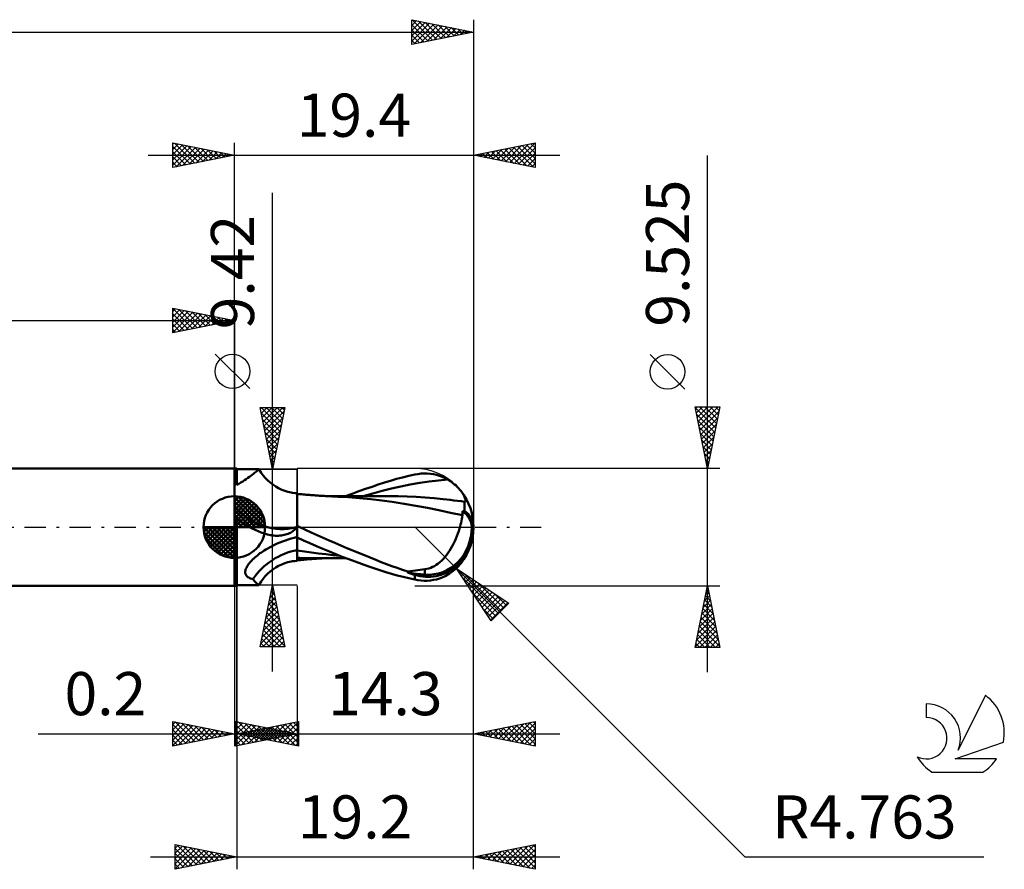
# Model space of a CAD drawing. Units: millimetres. Extents: x -87 to 62, y -28 to 45.
# Drawn here: x -17 to 62, y -28 to 41 of the extents above; entities that cross this region are included whole.
import ezdxf
from ezdxf.enums import TextEntityAlignment as Align

# ---------------------------------------------------------------- set-up
doc = ezdxf.new("R2010")
doc.units = ezdxf.units.MM
doc.header["$LTSCALE"] = 4.3
doc.linetypes.add('LONGDASH_DASH', pattern=[0.85, 0.4, -0.2, 0.05, -0.2])
for name, color, linetype in [('1', 4, 'CONTINUOUS'), ('2', 7, 'CONTINUOUS'), ('4', 2, 'LONGDASH_DASH'), ('CUT', 1, 'CONTINUOUS'), ('NOCUT', 7, 'CONTINUOUS'), ('SK1', 4, 'CONTINUOUS'), ('SK2', 7, 'CONTINUOUS'), ('SK4', 2, 'LONGDASH_DASH'), ('SK6', 5, 'CONTINUOUS')]:
    doc.layers.add(name, color=color, linetype=linetype)
doc.styles.get("Standard").update_dxf_attribs({"font": 'Monospac821 BT'})

msp = doc.modelspace()

# ---------------------------------------------------------------- linework, layer by layer
at = {"layer": '1', "color": 4, "linetype": 'CONTINUOUS', "lineweight": 50}
for p, q in [((0, 4.762), (0.2, 4.762)), ((0, 3.403), (0, 4.762)), ((0.2, 3.505), (0.2, 4.762)), ((0.2, 4.71), (1.975, 4.71)), ((1.107, 3.986), (1.233, 4.076)), ((1.233, 4.076), (1.351, 4.163)), ((1.351, 4.163), (1.46, 4.245)), ((1.46, 4.245), (1.559, 4.323)), ((1.559, 4.323), (1.648, 4.396)), ((1.648, 4.396), (1.728, 4.462)), ((1.728, 4.462), (1.797, 4.523)), ((1.797, 4.523), (1.855, 4.576)), ((1.855, 4.576), (1.901, 4.62)), ((1.901, 4.62), (1.936, 4.656)), ((1.936, 4.656), (1.96, 4.683)), ((1.96, 4.683), (1.973, 4.701)), ((1.973, 4.701), (1.976, 4.709)), ((1.976, 4.71), (1.975, 4.71)), ((1.975, 4.71), (1.975, 4.71)), ((1.976, 4.709), (1.976, 4.71)), ((1.976, 4.71), (1.976, 4.71)), ((1.976, 4.71), (1.976, 4.71)), ((1.976, 4.71), (1.976, 4.71)), ((2.029, 4.621), (1.976, 4.709)), ((2.171, 4.405), (2.029, 4.621)), ((2.331, 4.194), (2.171, 4.405)), ((2.507, 3.991), (2.331, 4.194)), ((13.159, 3.903), (13.652, 4.032)), ((13.652, 4.032), (14.145, 4.151)), ((14.145, 4.151), (14.637, 4.259)), ((14.637, 4.259), (14.893, 4.304)), ((14.893, 4.304), (15.148, 4.335)), ((15.148, 4.335), (15.402, 4.349)), ((15.654, 4.347), (15.402, 4.349)), ((15.905, 4.328), (15.654, 4.347)), ((16.152, 4.292), (15.905, 4.328)), ((16.396, 4.239), (16.152, 4.292)), ((16.636, 4.169), (16.396, 4.239)), ((16.872, 4.081), (16.636, 4.169)), ((17.102, 3.975), (16.872, 4.081)), ((0, 3.403), (0.034, 3.42)), ((0, -4.763), (0, 3.403)), ((0.034, 3.42), (0.068, 3.437)), ((0.068, 3.437), (0.101, 3.454)), ((0.101, 3.454), (0.134, 3.471)), ((0.134, 3.471), (0.167, 3.488)), ((0.167, 3.488), (0.2, 3.505)), ((0.2, 3.429), (0.367, 3.52)), ((0.2, 3.494), (0.2, 3.505)), ((0.2, 3.483), (0.2, 3.494)), ((0.2, 3.473), (0.2, 3.483)), ((0.2, 3.462), (0.2, 3.473)), ((0.2, 3.451), (0.2, 3.462)), ((0.2, 3.44), (0.2, 3.451)), ((0.2, 3.429), (0.2, 3.44)), ((0.367, 3.52), (0.527, 3.613)), ((0.527, 3.613), (0.682, 3.707)), ((0.682, 3.707), (0.831, 3.801)), ((0.831, 3.801), (0.972, 3.894)), ((0.972, 3.894), (1.107, 3.986)), ((2.699, 3.797), (2.507, 3.991)), ((2.906, 3.614), (2.699, 3.797)), ((3.125, 3.444), (2.906, 3.614)), ((3.356, 3.29), (3.125, 3.444)), ((3.595, 3.152), (3.356, 3.29)), ((10.637, 3.095), (11.17, 3.279)), ((11.17, 3.279), (11.683, 3.452)), ((11.683, 3.452), (12.178, 3.613)), ((12.178, 3.613), (12.668, 3.763)), ((12.668, 3.763), (13.159, 3.903)), ((12.75, 3.128), (13.513, 3.3)), ((13.513, 3.3), (14.276, 3.452)), ((14.276, 3.452), (15.039, 3.582)), ((15.039, 3.582), (15.802, 3.693)), ((15.802, 3.693), (16.565, 3.783)), ((16.565, 3.783), (17.328, 3.852)), ((17.328, 3.852), (17.102, 3.975)), ((17.47, 3.763), (17.328, 3.852)), ((17.608, 3.669), (17.47, 3.763)), ((17.741, 3.571), (17.608, 3.669)), ((17.868, 3.468), (17.741, 3.571)), ((17.99, 3.362), (17.868, 3.468)), ((18.105, 3.252), (17.99, 3.362)), ((18.211, 3.142), (18.105, 3.252)), ((3.843, 3.033), (3.595, 3.152)), ((4.094, 2.933), (3.843, 3.033)), ((4.349, 2.854), (4.094, 2.933)), ((4.602, 2.795), (4.349, 2.854)), ((4.72, 2.775), (4.602, 2.795)), ((4.912, 2.753), (4.72, 2.775)), ((5.1, 2.742), (4.912, 2.753)), ((5.1, -2.742), (5.1, 2.742)), ((5.102, 2.693), (5.1, 2.693)), ((5.103, 2.693), (5.102, 2.693)), ((5.102, 2.693), (5.102, 2.693)), ((5.104, 2.693), (5.103, 2.693)), ((5.103, 2.634), (5.104, 2.678)), ((5.103, 2.634), (5.104, 2.678)), ((5.103, 2.56), (5.103, 2.634)), ((5.103, 2.56), (5.103, 2.634)), ((5.103, 2.458), (5.103, 2.56)), ((5.103, 2.457), (5.103, 2.56)), ((5.103, 2.328), (5.103, 2.458)), ((5.103, 2.327), (5.103, 2.457)), ((5.104, 2.693), (5.104, 2.693)), ((5.224, 2.682), (5.104, 2.693)), ((5.104, 2.678), (5.104, 2.693)), ((5.104, 2.678), (5.104, 2.693)), ((5.343, 2.671), (5.224, 2.682)), ((5.463, 2.66), (5.343, 2.671)), ((5.583, 2.649), (5.463, 2.66)), ((5.709, 2.638), (5.583, 2.649)), ((5.835, 2.627), (5.709, 2.638)), ((5.961, 2.617), (5.835, 2.627)), ((6.087, 2.607), (5.961, 2.617)), ((6.212, 2.597), (6.087, 2.607)), ((6.338, 2.588), (6.212, 2.597)), ((6.464, 2.578), (6.338, 2.588)), ((6.59, 2.569), (6.464, 2.578)), ((6.696, 2.562), (6.59, 2.569)), ((6.802, 2.555), (6.696, 2.562)), ((6.908, 2.548), (6.802, 2.555)), ((7.014, 2.541), (6.908, 2.548)), ((7.148, 2.532), (7.014, 2.541)), ((7.281, 2.524), (7.148, 2.532)), ((7.414, 2.516), (7.281, 2.524)), ((7.553, 2.513), (7.39, 2.513)), ((7.547, 2.509), (7.414, 2.516)), ((7.68, 2.502), (7.547, 2.509)), ((7.716, 2.512), (7.553, 2.513)), ((7.814, 2.495), (7.68, 2.502)), ((7.885, 2.512), (7.716, 2.512)), ((7.947, 2.488), (7.814, 2.495)), ((7.997, 2.512), (7.885, 2.512)), ((8.08, 2.481), (7.947, 2.488)), ((8.106, 2.511), (7.997, 2.512)), ((8.239, 2.474), (8.08, 2.481)), ((8.268, 2.511), (8.106, 2.511)), ((8.398, 2.467), (8.239, 2.474)), ((8.443, 2.511), (8.268, 2.511)), ((9.257, 2.422), (8.398, 2.467)), ((8.617, 2.51), (8.443, 2.511)), ((8.791, 2.51), (8.617, 2.51)), ((8.965, 2.509), (8.791, 2.51)), ((9.139, 2.509), (8.965, 2.509)), ((9.022, 2.502), (9.565, 2.706)), ((9.313, 2.508), (9.139, 2.509)), ((10.159, 2.359), (9.257, 2.422)), ((9.491, 2.508), (9.313, 2.508)), ((9.62, 2.508), (9.491, 2.508)), ((9.565, 2.706), (10.101, 2.903)), ((9.795, 2.507), (9.62, 2.508)), ((9.976, 2.507), (9.795, 2.507)), ((10.158, 2.506), (9.976, 2.507)), ((10.101, 2.903), (10.637, 3.095)), ((10.339, 2.506), (10.158, 2.506)), ((10.52, 2.505), (10.339, 2.506)), ((10.461, 2.506), (11.224, 2.724)), ((10.701, 2.505), (10.52, 2.505)), ((10.883, 2.505), (10.701, 2.505)), ((11.064, 2.505), (10.883, 2.505)), ((11.253, 2.504), (11.064, 2.505)), ((11.224, 2.724), (11.987, 2.933)), ((11.442, 2.504), (11.253, 2.504)), ((11.632, 2.504), (11.442, 2.504)), ((11.821, 2.504), (11.632, 2.504)), ((12.01, 2.503), (11.821, 2.504)), ((11.987, 2.933), (12.75, 3.128)), ((12.2, 2.503), (12.01, 2.503)), ((12.389, 2.503), (12.2, 2.503)), ((12.578, 2.503), (12.389, 2.503)), ((13.305, 2.495), (12.578, 2.503)), ((14.033, 2.475), (13.305, 2.495)), ((14.76, 2.441), (14.033, 2.475)), ((15.487, 2.395), (14.76, 2.441)), ((18.308, 3.033), (18.211, 3.142)), ((18.395, 2.926), (18.308, 3.033)), ((18.47, 2.826), (18.395, 2.926)), ((18.536, 2.728), (18.47, 2.826)), ((18.594, 2.635), (18.536, 2.728)), ((18.643, 2.545), (18.594, 2.635)), ((18.683, 2.459), (18.643, 2.545)), ((18.715, 2.377), (18.683, 2.459)), ((5.101, 1.549), (5.102, 1.78)), ((5.101, 1.547), (5.102, 1.778)), ((5.102, 2.17), (5.103, 2.328)), ((5.102, 2.17), (5.103, 2.327)), ((5.102, 1.987), (5.102, 2.17)), ((5.102, 1.986), (5.102, 2.17)), ((5.102, 1.78), (5.102, 1.987)), ((5.102, 1.778), (5.102, 1.986)), ((11.076, 2.275), (10.159, 2.359)), ((11.975, 2.168), (11.076, 2.275)), ((12.818, 2.045), (11.975, 2.168)), ((13.77, 1.892), (12.818, 2.045)), ((14.73, 1.727), (13.77, 1.892)), ((15.674, 1.552), (14.73, 1.727)), ((16.214, 2.337), (15.487, 2.395)), ((16.941, 2.267), (16.214, 2.337)), ((17.232, 2.236), (16.941, 2.267)), ((17.524, 2.203), (17.232, 2.236)), ((17.815, 2.169), (17.524, 2.203)), ((18.106, 2.132), (17.815, 2.169)), ((18.398, 2.094), (18.106, 2.132)), ((18.689, 2.055), (18.398, 2.094)), ((18.686, 1.691), (18.687, 1.758)), ((18.686, 1.622), (18.686, 1.691)), ((18.686, 1.55), (18.686, 1.622)), ((18.687, 1.885), (18.688, 1.944)), ((18.687, 1.823), (18.687, 1.885)), ((18.687, 1.758), (18.687, 1.823)), ((18.688, 2.001), (18.689, 2.055)), ((18.688, 1.944), (18.688, 2.001)), ((18.689, 2.055), (18.722, 2.081)), ((18.738, 2.301), (18.715, 2.377)), ((18.722, 2.081), (18.743, 2.12)), ((18.751, 2.232), (18.738, 2.301)), ((18.743, 2.12), (18.753, 2.171)), ((18.753, 2.171), (18.751, 2.232)), ((0.033, 0.844), (0, 0.873)), ((0.066, 0.815), (0.033, 0.844)), ((0.099, 0.786), (0.066, 0.815)), ((5.101, 1.296), (5.101, 1.549)), ((5.101, 1.295), (5.101, 1.547)), ((5.101, 1.024), (5.101, 1.296)), ((5.101, 1.023), (5.101, 1.295)), ((5.101, 0.735), (5.101, 1.024)), ((5.101, 0.733), (5.101, 1.023)), ((16.603, 1.365), (15.674, 1.552)), ((17.552, 1.166), (16.603, 1.365)), ((18.51, 0.957), (17.552, 1.166)), ((18.459, 0.662), (18.486, 0.811)), ((18.486, 0.811), (18.51, 0.957)), ((18.51, 1.103), (18.511, 1.151)), ((18.51, 1.055), (18.51, 1.103)), ((18.51, 1.006), (18.51, 1.055)), ((18.51, 0.957), (18.51, 1.006)), ((18.511, 1.291), (18.536, 1.295)), ((18.511, 1.245), (18.511, 1.291)), ((18.511, 1.198), (18.511, 1.245)), ((18.511, 1.151), (18.511, 1.198)), ((18.536, 1.295), (18.561, 1.3)), ((18.561, 1.3), (18.585, 1.304)), ((18.585, 1.304), (18.61, 1.309)), ((18.61, 1.309), (18.635, 1.313)), ((18.635, 1.313), (18.66, 1.318)), ((18.66, 1.318), (18.685, 1.322)), ((18.685, 1.476), (18.686, 1.55)), ((18.685, 1.4), (18.685, 1.476)), ((18.685, 1.322), (18.685, 1.4)), ((0.132, 0.758), (0.099, 0.786)), ((0.166, 0.73), (0.132, 0.758)), ((0.2, 0.701), (0.166, 0.73)), ((0.2, -4.763), (0.2, 0.701)), ((0.338, 0.581), (0.2, 0.692)), ((0.479, 0.475), (0.338, 0.581)), ((0.623, 0.372), (0.479, 0.475)), ((0.77, 0.273), (0.623, 0.372)), ((0.919, 0.178), (0.77, 0.273)), ((1.071, 0.087), (0.919, 0.178)), ((1.226, 0), (1.071, 0.087)), ((1.459, -0.121), (1.226, 0)), ((5.038, -0.003), (5.04, 0)), ((5.04, 0), (5.049, 0.014)), ((5.049, 0.014), (5.057, 0.029)), ((5.057, 0.029), (5.066, 0.043)), ((5.066, 0.043), (5.074, 0.058)), ((5.074, 0.058), (5.083, 0.072)), ((5.083, 0.072), (5.092, 0.086)), ((5.092, 0.086), (5.1, 0.101)), ((5.1, 0.429), (5.101, 0.735)), ((5.1, 0.429), (5.101, 0.733)), ((5.1, 0.111), (5.1, 0.429)), ((5.1, 0.111), (5.1, 0.429)), ((5.129, 0.084), (5.1, 0.097)), ((5.159, 0.07), (5.129, 0.084)), ((5.188, 0.056), (5.159, 0.07)), ((5.217, 0.042), (5.188, 0.056)), ((5.247, 0.028), (5.217, 0.042)), ((5.276, 0.014), (5.247, 0.028)), ((5.306, 0), (5.276, 0.014)), ((5.773, -0.219), (5.306, 0)), ((18.27, -0.114), (18.315, 0.045)), ((18.315, 0.045), (18.357, 0.202)), ((18.357, 0.202), (18.394, 0.357)), ((18.394, 0.357), (18.429, 0.511)), ((18.429, 0.511), (18.459, 0.662)), ((19.4, 0), (19.257, 0.009)), ((1.697, -0.232), (1.459, -0.121)), ((1.939, -0.335), (1.697, -0.232)), ((2.185, -0.428), (1.939, -0.335)), ((2.434, -0.513), (2.185, -0.428)), ((2.686, -0.588), (2.434, -0.513)), ((2.941, -0.655), (2.686, -0.588)), ((2.985, -0.663), (2.941, -0.655)), ((3.029, -0.671), (2.985, -0.663)), ((3.072, -0.677), (3.029, -0.671)), ((3.116, -0.683), (3.072, -0.677)), ((3.16, -0.688), (3.116, -0.683)), ((3.203, -0.693), (3.16, -0.688)), ((3.329, -0.702), (3.203, -0.693)), ((3.454, -0.705), (3.329, -0.702)), ((3.454, -0.705), (3.578, -0.702)), ((3.578, -0.702), (3.7, -0.694)), ((3.7, -0.694), (3.82, -0.68)), ((3.82, -0.68), (3.938, -0.661)), ((3.938, -0.661), (4.052, -0.637)), ((4.052, -0.637), (4.163, -0.608)), ((4.163, -0.608), (4.269, -0.575)), ((4.269, -0.575), (4.369, -0.539)), ((4.369, -0.539), (4.465, -0.498)), ((4.465, -0.498), (4.555, -0.454)), ((4.555, -0.454), (4.639, -0.408)), ((4.639, -0.408), (4.716, -0.358)), ((4.716, -0.358), (4.786, -0.307)), ((4.786, -0.307), (4.849, -0.254)), ((4.849, -0.254), (4.904, -0.2)), ((4.904, -0.2), (4.952, -0.144)), ((4.952, -0.144), (4.995, -0.083)), ((4.995, -0.083), (5.029, -0.018)), ((5.029, -0.018), (5.031, -0.016)), ((5.031, -0.016), (5.032, -0.013)), ((5.032, -0.013), (5.035, -0.008)), ((5.035, -0.008), (5.037, -0.005)), ((5.037, -0.005), (5.038, -0.003)), ((6.245, -0.436), (5.773, -0.219)), ((6.721, -0.652), (6.245, -0.436)), ((7.2, -0.866), (6.721, -0.652)), ((17.976, -0.944), (18.059, -0.737)), ((18.059, -0.737), (18.135, -0.529)), ((18.135, -0.529), (18.206, -0.321)), ((18.206, -0.321), (18.27, -0.114)), ((2.862, -1.645), (3.063, -1.539)), ((3.063, -1.539), (3.27, -1.437)), ((3.27, -1.437), (3.481, -1.34)), ((3.481, -1.34), (3.698, -1.247)), ((3.698, -1.247), (3.919, -1.159)), ((3.919, -1.159), (4.146, -1.076)), ((4.146, -1.076), (4.377, -0.998)), ((4.377, -0.998), (4.613, -0.926)), ((4.613, -0.926), (4.854, -0.86)), ((4.854, -0.86), (5.1, -0.8)), ((5.615, -1.079), (5.1, -0.841)), ((5.104, -0.91), (5.104, -0.843)), ((5.104, -0.909), (5.104, -0.843)), ((5.104, -0.985), (5.104, -0.909)), ((5.104, -0.985), (5.104, -0.91)), ((5.105, -1.071), (5.104, -0.985)), ((5.105, -1.071), (5.104, -0.985)), ((5.105, -1.165), (5.105, -1.071)), ((5.105, -1.165), (5.105, -1.071)), ((5.105, -1.269), (5.105, -1.165)), ((5.105, -1.269), (5.105, -1.165)), ((5.105, -1.38), (5.105, -1.269)), ((5.105, -1.38), (5.105, -1.269)), ((5.105, -1.498), (5.105, -1.38)), ((5.105, -1.498), (5.105, -1.38)), ((5.105, -1.623), (5.105, -1.498)), ((5.105, -1.623), (5.105, -1.498)), ((6.135, -1.313), (5.615, -1.079)), ((6.659, -1.541), (6.135, -1.313)), ((7.184, -1.765), (6.659, -1.541)), ((7.681, -1.078), (7.2, -0.866)), ((8.163, -1.287), (7.681, -1.078)), ((8.646, -1.494), (8.163, -1.287)), ((9.127, -1.698), (8.646, -1.494)), ((17.574, -1.747), (17.685, -1.551)), ((17.685, -1.551), (17.789, -1.351)), ((17.789, -1.351), (17.886, -1.149)), ((17.886, -1.149), (17.976, -0.944)), ((1.664, -2.465), (1.764, -2.379)), ((1.764, -2.379), (1.867, -2.294)), ((1.867, -2.294), (1.973, -2.211)), ((1.973, -2.211), (2.082, -2.129)), ((2.082, -2.129), (2.194, -2.05)), ((2.194, -2.05), (2.309, -1.973)), ((2.309, -1.973), (2.426, -1.897)), ((2.426, -1.897), (2.544, -1.824)), ((2.544, -1.824), (2.665, -1.754)), ((2.665, -1.754), (2.862, -1.645)), ((5.101, -1.89), (5.1, -1.89)), ((5.102, -1.891), (5.101, -1.89)), ((5.102, -1.891), (5.102, -1.891)), ((5.104, -1.891), (5.102, -1.891)), ((5.105, -1.891), (5.104, -1.891)), ((5.105, -1.755), (5.105, -1.623)), ((5.105, -1.754), (5.105, -1.623)), ((5.105, -1.891), (5.105, -1.754)), ((5.105, -1.891), (5.105, -1.755)), ((5.682, -1.982), (5.105, -1.891)), ((5.105, -1.979), (5.105, -1.891)), ((5.105, -1.979), (5.105, -1.891)), ((5.105, -2.061), (5.105, -1.979)), ((5.105, -2.061), (5.105, -1.979)), ((5.105, -2.137), (5.105, -2.061)), ((5.105, -2.137), (5.105, -2.061)), ((5.105, -2.206), (5.105, -2.137)), ((5.105, -2.206), (5.105, -2.137)), ((5.105, -2.269), (5.105, -2.206)), ((5.105, -2.269), (5.105, -2.206)), ((5.105, -2.325), (5.105, -2.269)), ((5.105, -2.325), (5.105, -2.269)), ((5.105, -2.374), (5.105, -2.325)), ((5.105, -2.374), (5.105, -2.325)), ((5.105, -2.416), (5.105, -2.374)), ((5.105, -2.416), (5.105, -2.374)), ((6.259, -2.065), (5.682, -1.982)), ((6.836, -2.14), (6.259, -2.065)), ((7.413, -2.208), (6.836, -2.14)), ((7.711, -1.983), (7.184, -1.765)), ((7.99, -2.268), (7.413, -2.208)), ((8.237, -2.195), (7.711, -1.983)), ((8.567, -2.322), (7.99, -2.268)), ((8.761, -2.401), (8.237, -2.195)), ((9.607, -1.898), (9.127, -1.698)), ((10.084, -2.095), (9.607, -1.898)), ((10.557, -2.288), (10.084, -2.095)), ((11.026, -2.476), (10.557, -2.288)), ((17.079, -2.442), (17.21, -2.283)), ((17.21, -2.283), (17.336, -2.113)), ((17.336, -2.113), (17.457, -1.935)), ((17.457, -1.935), (17.574, -1.747)), ((1.011, -3.238), (1.053, -3.165)), ((1.053, -3.165), (1.099, -3.093)), ((1.099, -3.093), (1.15, -3.019)), ((1.15, -3.019), (1.207, -2.944)), ((1.207, -2.944), (1.269, -2.867)), ((1.269, -2.867), (1.336, -2.79)), ((1.336, -2.79), (1.408, -2.712)), ((1.408, -2.712), (1.486, -2.632)), ((1.486, -2.632), (1.569, -2.552)), ((1.569, -2.552), (1.664, -2.465)), ((3.356, -3.29), (3.595, -3.152)), ((3.595, -3.152), (3.843, -3.033)), ((3.843, -3.033), (4.094, -2.933)), ((4.094, -2.933), (4.349, -2.854)), ((4.349, -2.854), (4.602, -2.795)), ((4.602, -2.795), (4.72, -2.775)), ((4.72, -2.775), (4.912, -2.753)), ((4.912, -2.753), (5.1, -2.742)), ((5.101, -2.498), (5.1, -2.498)), ((5.1, -2.693), (5.102, -2.693)), ((5.102, -2.498), (5.101, -2.498)), ((5.102, -2.498), (5.102, -2.498)), ((5.103, -2.498), (5.102, -2.498)), ((5.102, -2.693), (5.102, -2.693)), ((5.102, -2.693), (5.103, -2.693)), ((5.104, -2.498), (5.103, -2.498)), ((5.103, -2.693), (5.104, -2.693)), ((5.105, -2.498), (5.104, -2.498)), ((5.104, -2.62), (5.105, -2.588)), ((5.104, -2.62), (5.105, -2.588)), ((5.104, -2.646), (5.104, -2.62)), ((5.104, -2.646), (5.104, -2.62)), ((5.104, -2.667), (5.104, -2.646)), ((5.104, -2.667), (5.104, -2.646)), ((5.104, -2.681), (5.104, -2.667)), ((5.104, -2.681), (5.104, -2.667)), ((5.104, -2.693), (5.228, -2.681)), ((5.104, -2.69), (5.104, -2.681)), ((5.104, -2.69), (5.104, -2.681)), ((5.104, -2.693), (5.104, -2.69)), ((5.104, -2.693), (5.104, -2.69)), ((5.104, -2.693), (5.104, -2.693)), ((5.105, -2.451), (5.105, -2.416)), ((5.105, -2.451), (5.105, -2.416)), ((5.105, -2.478), (5.105, -2.451)), ((5.105, -2.478), (5.105, -2.451)), ((5.105, -2.498), (5.105, -2.478)), ((5.105, -2.498), (5.105, -2.478)), ((5.305, -2.504), (5.105, -2.498)), ((5.105, -2.515), (5.105, -2.498)), ((5.105, -2.515), (5.105, -2.498)), ((5.105, -2.531), (5.105, -2.515)), ((5.105, -2.531), (5.105, -2.515)), ((5.105, -2.546), (5.105, -2.531)), ((5.105, -2.546), (5.105, -2.531)), ((5.105, -2.561), (5.105, -2.546)), ((5.105, -2.561), (5.105, -2.546)), ((5.105, -2.575), (5.105, -2.561)), ((5.105, -2.575), (5.105, -2.561)), ((5.105, -2.588), (5.105, -2.575)), ((5.105, -2.588), (5.105, -2.575)), ((5.228, -2.681), (5.351, -2.67)), ((5.507, -2.508), (5.305, -2.504)), ((5.351, -2.67), (5.475, -2.659)), ((5.475, -2.659), (5.599, -2.648)), ((5.709, -2.512), (5.507, -2.508)), ((5.599, -2.648), (5.733, -2.636)), ((5.912, -2.514), (5.709, -2.512)), ((5.733, -2.636), (5.866, -2.625)), ((5.866, -2.625), (5.999, -2.614)), ((6.115, -2.515), (5.912, -2.514)), ((5.999, -2.614), (6.131, -2.603)), ((6.318, -2.515), (6.115, -2.515)), ((6.131, -2.603), (6.264, -2.593)), ((6.264, -2.593), (6.397, -2.583)), ((6.318, -2.515), (6.468, -2.515)), ((6.397, -2.583), (6.533, -2.573)), ((6.468, -2.515), (6.618, -2.515)), ((6.533, -2.573), (6.65, -2.565)), ((6.618, -2.515), (6.782, -2.514)), ((6.65, -2.565), (6.759, -2.558)), ((6.759, -2.558), (6.868, -2.55)), ((6.782, -2.514), (6.945, -2.514)), ((6.868, -2.55), (6.977, -2.543)), ((6.945, -2.514), (7.109, -2.514)), ((6.977, -2.543), (7.107, -2.535)), ((7.107, -2.535), (7.249, -2.526)), ((7.109, -2.514), (7.273, -2.514)), ((7.249, -2.526), (7.39, -2.518)), ((7.273, -2.514), (7.436, -2.513)), ((7.436, -2.513), (7.6, -2.513)), ((7.6, -2.513), (7.764, -2.512)), ((7.764, -2.512), (7.921, -2.512)), ((7.921, -2.512), (8.03, -2.512)), ((8.03, -2.512), (8.142, -2.511)), ((8.142, -2.511), (8.324, -2.511)), ((8.324, -2.511), (8.499, -2.51)), ((8.499, -2.51), (8.849, -2.509)), ((9.282, -2.6), (8.761, -2.401)), ((8.849, -2.509), (9.024, -2.509)), ((9.798, -2.793), (9.282, -2.6)), ((10.31, -2.979), (9.798, -2.793)), ((10.822, -3.16), (10.31, -2.979)), ((11.328, -3.333), (10.822, -3.16)), ((11.486, -2.66), (11.026, -2.476)), ((11.926, -2.833), (11.486, -2.66)), ((12.356, -2.998), (11.926, -2.833)), ((12.787, -3.158), (12.356, -2.998)), ((13.221, -3.31), (12.787, -3.158)), ((16.082, -3.234), (16.229, -3.158)), ((16.229, -3.158), (16.374, -3.07)), ((16.374, -3.07), (16.519, -2.97)), ((16.519, -2.97), (16.662, -2.857)), ((16.662, -2.857), (16.804, -2.73)), ((16.804, -2.73), (16.944, -2.591)), ((16.944, -2.591), (17.079, -2.442)), ((18.104, -3.253), (18.21, -3.143)), ((18.21, -3.143), (18.307, -3.034)), ((18.307, -3.034), (18.394, -2.927)), ((0.886, -3.661), (0.889, -3.593)), ((0.89, -3.726), (0.886, -3.661)), ((0.889, -3.593), (0.9, -3.524)), ((0.904, -3.789), (0.89, -3.726)), ((0.9, -3.524), (0.919, -3.453)), ((0.926, -3.85), (0.904, -3.789)), ((0.919, -3.453), (0.944, -3.382)), ((0.957, -3.907), (0.926, -3.85)), ((0.944, -3.382), (0.975, -3.31)), ((0.998, -3.961), (0.957, -3.907)), ((0.975, -3.31), (1.011, -3.238)), ((1.047, -4.01), (0.998, -3.961)), ((2.331, -4.194), (2.507, -3.991)), ((2.507, -3.991), (2.699, -3.797)), ((2.699, -3.797), (2.906, -3.614)), ((2.906, -3.614), (3.125, -3.444)), ((3.125, -3.444), (3.356, -3.29)), ((11.813, -3.495), (11.328, -3.333)), ((12.285, -3.646), (11.813, -3.495)), ((12.753, -3.788), (12.285, -3.646)), ((13.223, -3.92), (12.753, -3.788)), ((13.655, -3.455), (13.221, -3.31)), ((13.694, -4.043), (13.223, -3.92)), ((14.09, -3.593), (13.655, -3.455)), ((14.09, -3.593), (14.292, -3.567)), ((14.09, -3.7), (14.09, -3.593)), ((14.292, -3.567), (14.493, -3.542)), ((14.493, -3.542), (14.692, -3.517)), ((14.637, -4.259), (14.637, -3.878)), ((14.692, -3.517), (14.89, -3.492)), ((14.89, -3.492), (15.083, -3.468)), ((15.083, -3.468), (15.273, -3.445)), ((15.273, -3.445), (15.458, -3.423)), ((15.458, -3.423), (15.619, -3.395)), ((15.458, -3.854), (15.458, -3.423)), ((15.619, -3.395), (15.777, -3.353)), ((15.777, -3.353), (15.932, -3.299)), ((15.932, -3.299), (16.082, -3.234)), ((16.872, -4.081), (17.102, -3.975)), ((17.102, -3.975), (17.328, -3.852)), ((17.328, -3.852), (17.47, -3.763)), ((17.47, -3.763), (17.608, -3.669)), ((17.608, -3.669), (17.741, -3.571)), ((17.741, -3.571), (17.868, -3.469)), ((17.868, -3.469), (17.989, -3.362)), ((17.989, -3.362), (18.104, -3.253)), ((0, -4.763), (0.2, -4.763)), ((0.2, -4.71), (1.975, -4.71)), ((1.105, -4.056), (1.047, -4.01)), ((1.171, -4.097), (1.105, -4.056)), ((1.244, -4.134), (1.171, -4.097)), ((1.323, -4.167), (1.244, -4.134)), ((1.407, -4.197), (1.323, -4.167)), ((1.497, -4.222), (1.407, -4.197)), ((1.576, -4.31), (1.497, -4.222)), ((1.649, -4.391), (1.576, -4.31)), ((1.716, -4.463), (1.649, -4.391)), ((1.776, -4.527), (1.716, -4.463)), ((1.83, -4.582), (1.776, -4.527)), ((1.876, -4.627), (1.83, -4.582)), ((1.914, -4.663), (1.876, -4.627)), ((1.943, -4.689), (1.914, -4.663)), ((1.964, -4.705), (1.943, -4.689)), ((1.975, -4.71), (1.964, -4.705)), ((1.975, -4.71), (1.975, -4.71)), ((1.975, -4.71), (1.976, -4.71)), ((1.976, -4.709), (2.029, -4.621)), ((1.976, -4.71), (1.976, -4.709)), ((1.976, -4.71), (1.976, -4.71)), ((1.976, -4.71), (1.976, -4.71)), ((1.976, -4.71), (1.976, -4.71)), ((2.029, -4.621), (2.171, -4.405)), ((2.171, -4.405), (2.331, -4.194)), ((14.166, -4.155), (13.694, -4.043)), ((14.637, -4.259), (14.166, -4.155)), ((14.893, -4.304), (14.637, -4.259)), ((15.148, -4.335), (14.893, -4.304)), ((15.402, -4.349), (15.148, -4.335)), ((15.402, -4.349), (15.654, -4.347)), ((15.654, -4.347), (15.905, -4.328)), ((15.905, -4.328), (16.152, -4.292)), ((16.152, -4.292), (16.396, -4.239)), ((16.396, -4.239), (16.636, -4.169)), ((16.636, -4.169), (16.872, -4.081))]:
    msp.add_line(p, q, dxfattribs=at)
msp.add_arc((14.637, 0), 4.763, 322.12468, 37.87443, dxfattribs=at)
for centre, major_axis, ratio, start_param, end_param in [((3.285, 4.443), (-3.55, 3.404), 0.874733, 1.480504, 2.654538), ((14.872, -0.799), (4.337, 1.149), 0.565109, 6.147762, 6.726469), ((14.85, -0.803), (4.5, 1.192), 0.565109, 6.134561, 6.702932), ((15.488, 0.244), (-1.192, 4.148), 0.898143, 2.612771, 4.40274), ((15.506, 0.243), (-1.143, 3.977), 0.898143, 2.819078, 4.40274), ((5.379, -6.627), (3.741, 3.587), 0.874733, 0.930174, 1.792228), ((15.879, 0.22), (-9.549, 0.731), 0.427509, 1.415213, 1.559487), ((19.4, 0), (-10.207, 0.81), 0.459803, 1.060536, 1.122149)]:
    msp.add_ellipse(centre, major_axis=major_axis, ratio=ratio, start_param=start_param, end_param=end_param, dxfattribs=at)
at = {"layer": '2', "color": 7, "linetype": 'CONTINUOUS', "lineweight": 25}
for p, q in [((-5, 29.163), (-5, 31.163)), ((-5, 31.163), (0, 30.163)), ((0, 4.762), (0, 31.163)), ((19.4, 31.163), (19.4, 0)), ((19.4, 30.163), (24.4, 31.163)), ((24.4, 31.163), (24.4, 29.163)), ((-5, 31.062), (-4.917, 31.146)), ((-5, 30.638), (-4.563, 31.075)), ((-5, 30.214), (-4.21, 31.004)), ((-5, 29.79), (-3.856, 30.934)), ((-5, 30.88), (-3.569, 29.449)), ((-5, 29.365), (-3.502, 30.863)), ((-5, 30.456), (-3.922, 29.378)), ((-4.823, 31.127), (-3.215, 29.519)), ((-4.723, 29.218), (-3.149, 30.792)), ((-4.292, 31.021), (-2.862, 29.59)), ((-4.193, 29.324), (-2.795, 30.722)), ((-3.762, 30.915), (-2.508, 29.661)), ((-3.663, 29.43), (-2.442, 30.651)), ((-3.232, 30.809), (-2.154, 29.732)), ((-3.132, 29.536), (-2.088, 30.58)), ((-2.701, 30.703), (-1.801, 29.802)), ((-2.602, 29.642), (-1.735, 30.509)), ((-2.171, 30.597), (-1.447, 29.873)), ((-2.072, 29.748), (-1.381, 30.439)), ((-1.641, 30.491), (-1.094, 29.944)), ((-1.541, 29.854), (-1.028, 30.368)), ((-1.11, 30.385), (-0.74, 30.014)), ((20.237, 29.995), (20.656, 30.414)), ((20.524, 30.387), (21.086, 29.825)), ((20.591, 29.924), (21.186, 30.52)), ((20.878, 30.458), (21.617, 29.719)), ((20.944, 29.854), (21.716, 30.626)), ((21.231, 30.529), (22.147, 29.613)), ((21.298, 29.783), (22.247, 30.732)), ((21.585, 30.599), (22.677, 29.507)), ((21.651, 29.712), (22.777, 30.838)), ((21.939, 30.67), (23.208, 29.401)), ((22.005, 29.642), (23.307, 30.944)), ((22.292, 30.741), (23.738, 29.295)), ((22.358, 29.571), (23.838, 31.05)), ((22.646, 30.812), (24.268, 29.189)), ((22.712, 29.5), (24.368, 31.156)), ((22.999, 30.882), (24.4, 29.482)), ((23.065, 29.429), (24.4, 30.764)), ((23.353, 30.953), (24.4, 29.906)), ((23.706, 31.024), (24.4, 30.33)), ((24.06, 31.094), (24.4, 30.754)), ((-7, 30.163), (26.4, 30.163)), ((0, 30.163), (-5, 29.163)), ((-5, 30.032), (-4.276, 29.307)), ((-5, 29.607), (-4.629, 29.237)), ((-1.011, 29.96), (-0.674, 30.297)), ((-0.58, 30.279), (-0.387, 30.085)), ((-0.481, 30.066), (-0.32, 30.227)), ((-0.05, 30.172), (-0.033, 30.156)), ((24.4, 29.163), (19.4, 30.163)), ((19.464, 30.175), (19.495, 30.143)), ((19.53, 30.137), (19.595, 30.201)), ((19.817, 30.246), (20.026, 30.037)), ((19.883, 30.066), (20.125, 30.308)), ((20.171, 30.317), (20.556, 29.931)), ((23.419, 29.359), (24.4, 30.34)), ((23.773, 29.288), (24.4, 29.915)), ((38.4, -11.762), (38.4, 30.137)), ((-5, 29.183), (-4.983, 29.166)), ((24.126, 29.217), (24.4, 29.491)), ((3.1, -11.71), (3.1, 27.11)), ((1.25, 11.235), (-1.55, 14.035)), ((36.55, 11.2), (33.75, 14)), ((3.1, 4.71), (2.1, 9.71)), ((2.1, 9.71), (4.1, 9.71)), ((2.122, 9.601), (2.231, 9.71)), ((2.169, 9.71), (3.778, 8.101)), ((2.192, 9.248), (2.655, 9.71)), ((2.263, 8.894), (3.079, 9.71)), ((2.334, 8.54), (3.503, 9.71)), ((2.405, 8.187), (3.928, 9.71)), ((2.594, 9.71), (3.849, 8.455)), ((3.018, 9.71), (3.92, 8.808)), ((4.1, 9.71), (3.1, 4.71)), ((3.442, 9.71), (3.99, 9.162)), ((3.867, 9.71), (4.061, 9.515)), ((38.4, 4.762), (37.4, 9.762)), ((37.4, 9.762), (39.4, 9.762)), ((37.417, 9.676), (39.055, 8.038)), ((37.427, 9.626), (37.564, 9.762)), ((37.498, 9.272), (37.988, 9.762)), ((37.569, 8.919), (38.413, 9.762)), ((37.639, 8.565), (38.837, 9.762)), ((37.71, 8.211), (39.261, 9.762)), ((37.755, 9.762), (39.126, 8.392)), ((38.179, 9.762), (39.197, 8.745)), ((39.4, 9.762), (38.4, 4.762)), ((38.604, 9.762), (39.267, 9.099)), ((39.028, 9.762), (39.338, 9.452)), ((2.189, 9.266), (3.708, 7.748)), ((2.475, 7.833), (4.037, 9.395)), ((2.546, 7.48), (3.931, 8.865)), ((37.523, 9.146), (38.984, 7.685)), ((37.781, 7.858), (39.329, 9.406)), ((37.852, 7.504), (39.223, 8.875)), ((2.295, 8.736), (3.637, 7.394)), ((2.401, 8.206), (3.566, 7.04)), ((2.617, 7.126), (3.825, 8.334)), ((37.629, 8.615), (38.914, 7.331)), ((37.735, 8.085), (38.843, 6.978)), ((37.922, 7.151), (39.116, 8.345)), ((2.507, 7.675), (3.495, 6.687)), ((2.687, 6.773), (3.719, 7.804)), ((2.758, 6.419), (3.613, 7.274)), ((37.842, 7.555), (38.772, 6.624)), ((37.993, 6.797), (39.01, 7.815)), ((38.064, 6.444), (38.904, 7.284)), ((2.613, 7.145), (3.425, 6.333)), ((2.719, 6.615), (3.354, 5.98)), ((2.829, 6.066), (3.507, 6.743)), ((37.948, 7.024), (38.702, 6.27)), ((38.054, 6.494), (38.631, 5.917)), ((38.134, 6.09), (38.798, 6.754)), ((2.825, 6.084), (3.283, 5.626)), ((2.9, 5.712), (3.401, 6.213)), ((2.97, 5.358), (3.295, 5.683)), ((38.16, 5.964), (38.56, 5.563)), ((38.205, 5.737), (38.692, 6.224)), ((38.276, 5.383), (38.586, 5.693)), ((2.931, 5.554), (3.213, 5.273)), ((3.037, 5.024), (3.142, 4.919)), ((3.041, 5.005), (3.188, 5.152)), ((38.266, 5.433), (38.489, 5.21)), ((38.347, 5.029), (38.48, 5.163)), ((38.372, 4.903), (38.419, 4.856)), ((2.1, 4.71), (5.1, 4.71)), ((39.4, 4.762), (14.637, 4.762)), ((18.02, -3.353), (14.652, 0.015)), ((19.4, -17.762), (19.4, 0)), ((19.4, -27.762), (19.4, 0)), ((18.02, -3.353), (41.429, -26.763)), ((18.02, -3.353), (22.262, -6.181)), ((20.848, -7.596), (18.02, -3.353)), ((18.084, -3.449), (18.115, -3.417)), ((18.253, -3.703), (18.37, -3.586)), ((18.423, -3.958), (18.625, -3.756)), ((18.567, -3.718), (21.646, -6.797)), ((18.593, -4.212), (18.879, -3.926)), ((0, -4.763), (0, -17.762)), ((0.2, -4.71), (0.2, -27.762)), ((0.2, -17.762), (0.2, -4.763)), ((5.1, -4.71), (2.1, -4.71)), ((2.1, -9.71), (3.1, -4.71)), ((3.1, -4.71), (4.1, -9.71)), ((5.1, -4.763), (5.1, -17.762)), ((14.637, -4.763), (39.4, -4.763)), ((18.504, -4.079), (21.434, -7.009)), ((18.762, -4.467), (19.134, -4.095)), ((18.932, -4.721), (19.388, -4.265)), ((19.102, -4.976), (19.643, -4.435)), ((19.271, -5.23), (19.897, -4.605)), ((19.441, -5.485), (20.152, -4.774)), ((19.84, -4.566), (21.859, -6.585)), ((37.4, -9.763), (38.4, -4.763)), ((38.4, -4.763), (39.4, -9.763)), ((2.894, -5.738), (3.237, -5.395)), ((2.936, -5.532), (3.347, -5.943)), ((3, -5.208), (3.166, -5.042)), ((3.006, -5.179), (3.241, -5.413)), ((3.077, -4.825), (3.135, -4.883)), ((19.352, -5.351), (21.222, -7.221)), ((19.611, -5.74), (20.406, -4.944)), ((19.781, -5.994), (20.661, -5.114)), ((19.95, -6.249), (20.916, -5.283)), ((20.12, -6.503), (21.17, -5.453)), ((21.112, -5.415), (22.071, -6.373)), ((38.16, -5.964), (38.56, -5.564)), ((38.238, -5.57), (38.642, -5.974)), ((38.266, -5.434), (38.489, -5.21)), ((38.309, -5.217), (38.536, -5.444)), ((38.372, -4.903), (38.419, -4.856)), ((38.38, -4.863), (38.43, -4.913)), ((2.682, -6.799), (3.379, -6.103)), ((2.788, -6.269), (3.308, -5.749)), ((2.794, -6.239), (3.559, -7.004)), ((2.865, -5.886), (3.453, -6.474)), ((20.29, -6.758), (21.425, -5.623)), ((20.459, -7.012), (21.679, -5.793)), ((20.629, -7.267), (21.934, -5.962)), ((20.799, -7.521), (22.188, -6.132)), ((22.262, -6.181), (20.848, -7.596)), ((37.948, -7.025), (38.702, -6.271)), ((38.054, -6.494), (38.631, -5.917)), ((38.097, -6.277), (38.854, -7.035)), ((38.168, -5.924), (38.748, -6.504)), ((2.364, -8.39), (3.591, -7.163)), ((2.47, -7.86), (3.52, -6.81)), ((2.576, -7.329), (3.449, -6.456)), ((2.653, -6.946), (3.771, -8.065)), ((2.723, -6.593), (3.665, -7.534)), ((20.201, -6.624), (21.01, -7.434)), ((37.735, -8.085), (38.843, -6.978)), ((37.841, -7.555), (38.772, -6.624)), ((37.956, -6.984), (39.067, -8.095)), ((38.026, -6.631), (38.96, -7.565)), ((2.152, -9.451), (3.732, -7.87)), ((2.258, -8.92), (3.661, -7.517)), ((2.511, -7.653), (3.983, -9.125)), ((2.582, -7.3), (3.877, -8.595)), ((37.523, -9.146), (38.984, -7.685)), ((37.629, -8.616), (38.914, -7.331)), ((37.814, -7.691), (39.279, -9.156)), ((37.885, -7.338), (39.173, -8.626)), ((2.299, -8.714), (3.295, -9.71)), ((2.317, -9.71), (3.803, -8.224)), ((2.37, -8.361), (3.719, -9.71)), ((2.441, -8.007), (4.089, -9.655)), ((2.741, -9.71), (3.874, -8.577)), ((37.417, -9.676), (39.055, -8.038)), ((37.602, -8.752), (38.612, -9.763)), ((37.673, -8.399), (39.037, -9.763)), ((37.743, -8.045), (39.385, -9.686)), ((37.755, -9.763), (39.126, -8.392)), ((38.18, -9.763), (39.197, -8.746)), ((2.158, -9.421), (2.447, -9.71)), ((2.228, -9.068), (2.871, -9.71)), ((3.165, -9.71), (3.944, -8.931)), ((3.59, -9.71), (4.015, -9.285)), ((37.461, -9.459), (37.764, -9.763)), ((37.531, -9.106), (38.188, -9.763)), ((38.604, -9.763), (39.267, -9.099)), ((39.028, -9.763), (39.338, -9.453)), ((4.1, -9.71), (2.1, -9.71)), ((4.014, -9.71), (4.086, -9.638)), ((39.4, -9.763), (37.4, -9.763)), ((-5, -17.762), (-5, -15.762)), ((-5, -15.762), (0, -16.762)), ((-5, -16.022), (-4.784, -15.806)), ((-5, -16.447), (-4.43, -15.877)), ((-5, -16.871), (-4.076, -15.947)), ((-4.794, -15.804), (-3.196, -17.402)), ((-4.264, -15.91), (-2.843, -17.331)), ((0.1, -17.762), (0.1, -15.762)), ((0.1, -15.762), (5.1, -16.762)), ((0.1, -16.031), (0.324, -15.807)), ((0.1, -16.455), (0.677, -15.878)), ((0.1, -16.88), (1.031, -15.949)), ((0.2, -16.762), (5.2, -15.762)), ((0.317, -15.806), (1.911, -17.4)), ((0.847, -15.912), (2.265, -17.33)), ((2.856, -17.294), (4.184, -15.966)), ((3.209, -17.364), (4.714, -15.86)), ((3.563, -17.435), (5.2, -15.798)), ((4.443, -15.914), (5.2, -16.671)), ((4.797, -15.843), (5.2, -16.247)), ((5.15, -15.772), (5.2, -15.822)), ((5.2, -15.762), (5.2, -17.762)), ((19.4, -16.762), (24.4, -15.762)), ((22.146, -17.312), (23.519, -15.939)), ((22.499, -17.382), (24.049, -15.833)), ((22.853, -17.453), (24.4, -15.906)), ((23.566, -15.929), (24.4, -16.763)), ((23.92, -15.859), (24.4, -16.339)), ((24.273, -15.788), (24.4, -15.915)), ((24.4, -15.762), (24.4, -17.762)), ((-15.925, -16.762), (7.2, -16.762)), ((-5, -17.295), (-3.723, -16.018)), ((-5, -16.022), (-3.55, -17.472)), ((-5, -17.719), (-3.369, -16.089)), ((-5, -16.447), (-3.903, -17.543)), ((0, -16.762), (-5, -17.762)), ((-4.524, -17.667), (-3.016, -16.159)), ((-3.993, -17.561), (-2.662, -16.23)), ((-3.734, -16.016), (-2.489, -17.26)), ((-3.463, -17.455), (-2.309, -16.301)), ((-3.203, -16.122), (-2.136, -17.19)), ((-2.933, -17.349), (-1.955, -16.371)), ((-2.673, -16.228), (-1.782, -17.119)), ((-2.402, -17.243), (-1.602, -16.442)), ((-2.143, -16.334), (-1.428, -17.048)), ((-1.9, -16.762), (26.4, -16.762)), ((-1.872, -17.137), (-1.248, -16.513)), ((-1.612, -16.44), (-1.075, -16.977)), ((-1.342, -17.031), (-0.894, -16.584)), ((-1.082, -16.546), (-0.721, -16.907)), ((-0.811, -16.925), (-0.541, -16.654)), ((-0.552, -16.652), (-0.368, -16.836)), ((-0.281, -16.819), (-0.187, -16.725)), ((-0.021, -16.758), (-0.014, -16.765)), ((0.1, -16.013), (1.558, -17.471)), ((0.1, -17.304), (1.384, -16.019)), ((0.1, -17.728), (1.738, -16.09)), ((0.1, -16.438), (1.204, -17.542)), ((5.1, -16.762), (0.1, -17.762)), ((5.2, -17.762), (0.2, -16.762)), ((0.2, -16.762), (0.201, -16.763)), ((0.381, -16.799), (0.471, -16.708)), ((0.554, -16.692), (0.731, -16.869)), ((0.587, -17.665), (2.092, -16.161)), ((0.734, -16.869), (1.002, -16.602)), ((0.908, -16.621), (1.261, -16.975)), ((1.088, -16.94), (1.532, -16.496)), ((1.118, -17.559), (2.445, -16.232)), ((1.261, -16.55), (1.792, -17.081)), ((1.377, -16.018), (2.618, -17.259)), ((1.442, -17.011), (2.062, -16.39)), ((1.615, -16.48), (2.322, -17.187)), ((1.648, -17.453), (2.799, -16.302)), ((1.795, -17.082), (2.593, -16.284)), ((1.908, -16.124), (2.972, -17.188)), ((1.968, -16.409), (2.852, -17.293)), ((2.149, -17.152), (3.123, -16.178)), ((2.178, -17.347), (3.152, -16.373)), ((2.322, -16.338), (3.383, -17.399)), ((2.438, -16.23), (3.325, -17.117)), ((2.502, -17.223), (3.653, -16.072)), ((2.675, -16.267), (3.913, -17.505)), ((2.709, -17.241), (3.506, -16.444)), ((2.968, -16.336), (3.679, -17.047)), ((3.029, -16.197), (4.443, -17.611)), ((3.239, -17.135), (3.859, -16.514)), ((3.382, -16.126), (4.974, -17.717)), ((3.499, -16.442), (4.032, -16.976)), ((3.736, -16.055), (5.2, -17.519)), ((3.769, -17.029), (4.213, -16.585)), ((3.916, -17.506), (5.2, -16.222)), ((4.029, -16.548), (4.386, -16.905)), ((4.09, -15.985), (5.2, -17.095)), ((4.27, -17.577), (5.2, -16.647)), ((4.3, -16.923), (4.566, -16.656)), ((4.559, -16.654), (4.74, -16.835)), ((4.83, -16.816), (4.92, -16.727)), ((5.09, -16.76), (5.093, -16.764)), ((24.4, -17.762), (19.4, -16.762)), ((19.671, -16.817), (19.807, -16.681)), ((19.677, -16.707), (19.815, -16.846)), ((20.025, -16.887), (20.337, -16.575)), ((20.031, -16.636), (20.346, -16.952)), ((20.378, -16.958), (20.867, -16.469)), ((20.384, -16.566), (20.876, -17.058)), ((20.732, -17.029), (21.398, -16.363)), ((20.738, -16.495), (21.406, -17.164)), ((21.085, -17.1), (21.928, -16.257)), ((21.091, -16.424), (21.937, -17.27)), ((21.439, -17.17), (22.458, -16.151)), ((21.445, -16.354), (22.467, -17.376)), ((21.792, -17.241), (22.989, -16.045)), ((21.798, -16.283), (22.997, -17.482)), ((22.152, -16.212), (23.528, -17.588)), ((22.505, -16.141), (24.058, -17.694)), ((22.859, -16.071), (24.4, -17.612)), ((23.207, -17.524), (24.4, -16.33)), ((23.212, -16), (24.4, -17.188)), ((23.56, -17.595), (24.4, -16.755)), ((-5, -16.871), (-4.257, -17.614)), ((-5, -17.295), (-4.61, -17.685)), ((0.1, -16.862), (0.85, -17.612)), ((0.1, -17.286), (0.497, -17.683)), ((4.624, -17.647), (5.2, -17.071)), ((4.977, -17.718), (5.2, -17.495)), ((23.914, -17.665), (24.4, -17.179)), ((-5, -17.719), (-4.964, -17.755)), ((0.1, -17.71), (0.143, -17.754)), ((24.267, -17.736), (24.4, -17.603)), ((-4.8, -27.762), (-4.8, -25.762)), ((-4.8, -25.762), (0.2, -26.763)), ((-4.8, -26.04), (-4.569, -25.809)), ((-4.8, -26.464), (-4.215, -25.879)), ((-4.8, -26.888), (-3.862, -25.95)), ((-4.8, -27.313), (-3.508, -26.021)), ((-4.8, -26.064), (-3.385, -27.479)), ((-4.8, -27.737), (-3.155, -26.092)), ((-4.647, -25.793), (-3.031, -27.409)), ((-4.302, -27.663), (-2.801, -26.162)), ((-4.116, -25.899), (-2.678, -27.338)), ((-3.771, -27.557), (-2.448, -26.233)), ((-3.586, -26.005), (-2.324, -27.267)), ((-3.241, -27.451), (-2.094, -26.304)), ((-3.056, -26.111), (-1.971, -27.197)), ((-2.525, -26.217), (-1.617, -27.126)), ((-1.995, -26.323), (-1.263, -27.055)), ((19.4, -26.763), (24.4, -25.762)), ((20.933, -27.069), (21.7, -26.303)), ((21.287, -27.14), (22.23, -26.196)), ((21.41, -26.36), (22.415, -27.366)), ((21.64, -27.211), (22.761, -26.09)), ((21.764, -26.29), (22.946, -27.472)), ((21.994, -27.281), (23.291, -25.984)), ((22.117, -26.219), (23.476, -27.578)), ((22.347, -27.352), (23.821, -25.878)), ((22.471, -26.148), (24.006, -27.684)), ((22.701, -27.423), (24.352, -25.772)), ((22.824, -26.078), (24.4, -27.653)), ((23.055, -27.493), (24.4, -26.148)), ((23.178, -26.007), (24.4, -27.229)), ((23.532, -25.936), (24.4, -26.805)), ((23.885, -25.865), (24.4, -26.38)), ((24.239, -25.795), (24.4, -25.956)), ((24.4, -25.762), (24.4, -27.762)), ((-6.8, -26.763), (26.4, -26.763)), ((-4.8, -26.488), (-3.738, -27.55)), ((0.2, -26.763), (-4.8, -27.762)), ((-4.8, -26.913), (-4.092, -27.621)), ((-2.711, -27.345), (-1.74, -26.374)), ((-2.18, -27.239), (-1.387, -26.445)), ((-1.65, -27.132), (-1.033, -26.516)), ((-1.465, -26.43), (-0.91, -26.984)), ((-1.12, -27.026), (-0.68, -26.587)), ((-0.934, -26.536), (-0.556, -26.914)), ((-0.589, -26.92), (-0.326, -26.657)), ((-0.404, -26.642), (-0.203, -26.843)), ((-0.059, -26.814), (0.027, -26.728)), ((0.126, -26.748), (0.151, -26.772)), ((24.4, -27.762), (19.4, -26.763)), ((19.519, -26.786), (19.579, -26.727)), ((19.643, -26.714), (19.764, -26.835)), ((19.873, -26.857), (20.109, -26.621)), ((19.996, -26.643), (20.294, -26.941)), ((20.226, -26.928), (20.639, -26.515)), ((20.35, -26.573), (20.824, -27.047)), ((20.58, -26.998), (21.17, -26.409)), ((20.703, -26.502), (21.355, -27.153)), ((21.057, -26.431), (21.885, -27.26)), ((23.408, -27.564), (24.4, -26.572)), ((23.762, -27.635), (24.4, -26.997)), ((41.429, -26.763), (60.804, -26.763)), ((-4.8, -27.337), (-4.445, -27.692)), ((-4.8, -27.761), (-4.799, -27.762)), ((24.115, -27.706), (24.4, -27.421))]:
    msp.add_line(p, q, dxfattribs=at)
for centre in [(-0.15, 12.635), (35.15, 12.6)]:
    msp.add_circle(centre, 1.4, dxfattribs=at)
at = {"layer": '4', "color": 2, "linetype": 'LONGDASH_DASH', "lineweight": 25}
msp.add_line((0, 0), (19.4, 0), dxfattribs=at)
at = {"layer": 'CUT', "color": 1, "linetype": 'CONTINUOUS', "lineweight": 25}
for p, q in [((14.637, 4.762), (5.1, 4.762)), ((5.1, 4.762), (5.1, 4.757)), ((5.1, 4.757), (5.11, 0)), ((5.11, 0), (19.4, 0))]:
    msp.add_line(p, q, dxfattribs=at)
msp.add_arc((14.637, 0), 4.762, 0, 90, dxfattribs=at)
at = {"layer": 'NOCUT', "color": 7, "linetype": 'CONTINUOUS', "lineweight": 25}
for p, q in [((0, 0), (0, 4.762)), ((0, 4.762), (0.2, 4.762)), ((5.1, 4.71), (0.2, 4.71)), ((5.11, 0), (5.1, 4.757)), ((5.1, 4.757), (5.1, 4.71)), ((0.2, 0), (0, 0)), ((0.2, 0), (5.11, 0))]:
    msp.add_line(p, q, dxfattribs=at)
at = {"layer": 'SK1', "color": 4, "linetype": 'CONTINUOUS', "lineweight": 50}
for p, q in [((0, 4.762), (-68.706, 4.762)), ((0, 0), (0, 2.5)), ((0, 2.435), (0.063, 2.498)), ((0, 2.081), (0.387, 2.469)), ((0, 2.435), (2.435, 0)), ((0, 1.728), (0.677, 2.405)), ((0.308, 2.481), (2.481, 0.308)), ((0, 1.374), (0.941, 2.315)), ((0, 1.021), (1.182, 2.202)), ((0, 2.081), (2.081, 0)), ((0, 0.667), (1.401, 2.069)), ((0, 0.314), (1.604, 1.917)), ((0, 1.728), (1.728, 0)), ((0.04, 0), (1.787, 1.747)), ((0.761, 2.381), (2.381, 0.761)), ((1.486, 2.01), (2.01, 1.486)), ((0, 1.374), (1.374, 0)), ((0, 1.021), (1.021, 0)), ((0.393, 0), (1.953, 1.559)), ((0.747, 0), (2.101, 1.354)), ((1.101, 0), (2.229, 1.129)), ((1.454, 0), (2.338, 0.884)), ((0, 0), (-2.5, 0)), ((-2.498, -0.063), (-2.435, 0)), ((-2.469, -0.387), (-2.081, 0)), ((-2.405, -0.677), (-1.728, 0)), ((-2.315, -0.941), (-1.374, 0)), ((-2.202, -1.182), (-1.021, 0)), ((-2.161, 0), (0, -2.161)), ((-2.069, -1.401), (-0.667, 0)), ((-1.917, -1.604), (-0.314, 0)), ((-1.808, 0), (0, -1.808)), ((-1.454, 0), (0, -1.454)), ((-1.101, 0), (0, -1.101)), ((-0.747, 0), (0, -0.747)), ((-0.393, 0), (0, -0.393)), ((-0.04, 0), (0, -0.04)), ((0, 0.667), (0.667, 0)), ((0, 0.314), (0.314, 0)), ((0, 0), (2.5, 0)), ((0, -2.5), (0, 0)), ((1.808, 0), (2.423, 0.615)), ((2.161, 0), (2.479, 0.318)), ((-2.5, -0.015), (-0.015, -2.5)), ((-2.466, -0.402), (-0.402, -2.466)), ((-1.747, -1.787), (0, -0.04)), ((-1.559, -1.953), (0, -0.393)), ((-1.354, -2.101), (0, -0.747)), ((-2.337, -0.884), (-0.884, -2.337)), ((-1.129, -2.229), (0, -1.101)), ((-0.884, -2.338), (0, -1.454)), ((-0.615, -2.423), (0, -1.808)), ((-0.318, -2.479), (0, -2.161)), ((-68.706, -4.763), (0, -4.763))]:
    msp.add_line(p, q, dxfattribs=at)
for start, end in [(90, 180), (0, 90), (180, 270), (270, 0)]:
    msp.add_arc((0, 0), 2.5, start, end, dxfattribs=at)
at = {"layer": 'SK2', "color": 7, "linetype": 'CONTINUOUS', "lineweight": 25}
for p, q in [((14.4, 39.163), (14.4, 41.163)), ((14.4, 41.163), (19.4, 40.163)), ((14.4, 41.129), (14.428, 41.157)), ((14.4, 40.704), (14.782, 41.086)), ((14.4, 40.28), (15.135, 41.015)), ((14.4, 39.856), (15.489, 40.945)), ((14.4, 39.432), (15.842, 40.874)), ((14.4, 40.754), (15.727, 39.428)), ((14.42, 41.158), (16.08, 39.499)), ((14.594, 39.201), (16.196, 40.803)), ((14.95, 41.052), (16.434, 39.569)), ((15.481, 40.946), (16.787, 39.64)), ((16.011, 40.84), (17.141, 39.711)), ((19.4, 41.163), (19.4, 0)), ((-69.5, 40.163), (19.4, 40.163)), ((14.4, 40.33), (15.373, 39.357)), ((19.4, 40.163), (14.4, 39.163)), ((15.124, 39.307), (16.55, 40.733)), ((15.655, 39.413), (16.903, 40.662)), ((16.185, 39.519), (17.257, 40.591)), ((16.541, 40.734), (17.494, 39.781)), ((16.715, 39.626), (17.61, 40.52)), ((17.072, 40.628), (17.848, 39.852)), ((17.246, 39.732), (17.964, 40.45)), ((17.602, 40.522), (18.201, 39.923)), ((17.776, 39.838), (18.317, 40.379)), ((18.132, 40.416), (18.555, 39.993)), ((18.306, 39.944), (18.671, 40.308)), ((18.663, 40.31), (18.909, 40.064)), ((18.837, 40.05), (19.024, 40.238)), ((19.193, 40.204), (19.262, 40.135)), ((19.367, 40.156), (19.378, 40.167)), ((14.4, 39.906), (15.019, 39.286)), ((14.4, 39.482), (14.666, 39.216)), ((-5, 15.762), (-5, 17.762)), ((-5, 17.762), (0, 16.762)), ((-5, 17.728), (-3.362, 16.09)), ((-5, 17.486), (-4.77, 17.716)), ((-5, 17.062), (-4.416, 17.646)), ((-4.513, 17.665), (-3.009, 16.161)), ((0, 17.762), (0, 4.762)), ((-5, 16.637), (-4.062, 17.575)), ((-5, 16.213), (-3.709, 17.504)), ((-5, 15.789), (-3.355, 17.434)), ((-5, 17.304), (-3.716, 16.019)), ((-5, 16.879), (-4.069, 15.949)), ((-4.503, 15.862), (-3.002, 17.363)), ((-3.983, 17.559), (-2.655, 16.231)), ((-3.972, 15.968), (-2.648, 17.292)), ((-3.452, 17.453), (-2.301, 16.302)), ((-3.442, 16.074), (-2.295, 17.221)), ((-2.922, 17.347), (-1.948, 16.373)), ((-2.912, 16.18), (-1.941, 17.151)), ((-2.392, 17.241), (-1.594, 16.444)), ((-2.381, 16.286), (-1.588, 17.08)), ((-1.861, 17.135), (-1.241, 16.514)), ((-1.851, 16.392), (-1.234, 17.009)), ((-1.331, 17.029), (-0.887, 16.585)), ((-1.321, 16.498), (-0.88, 16.939)), ((-0.801, 16.923), (-0.534, 16.656)), ((-0.79, 16.604), (-0.527, 16.868)), ((-0.27, 16.817), (-0.18, 16.726)), ((-0.26, 16.71), (-0.173, 16.797)), ((-69.5, 16.762), (0, 16.762)), ((0, 16.762), (-5, 15.762)), ((-5, 16.455), (-4.423, 15.878)), ((-5, 16.031), (-4.776, 15.807))]:
    msp.add_line(p, q, dxfattribs=at)
at = {"layer": 'SK4', "color": 2, "linetype": 'LONGDASH_DASH', "lineweight": 25}
msp.add_line((-75.5, 0), (25.4, 0), dxfattribs=at)
at = {"layer": 'SK6', "color": 5, "linetype": 'CONTINUOUS', "lineweight": 25}
for p, q in [((56.14, -14.347), (56.14, -15.45)), ((60.935, -13.643), (58.737, -18.1)), ((58.48, -18.801), (62.4, -17.439)), ((61.837, -18.801), (58.48, -18.801)), ((56.602, -19.883), (60.744, -19.883))]:
    msp.add_line(p, q, dxfattribs=at)
for centre, radius, start, end in [((56.161, -17.108), 2.76, 338.93794, 90.44457), ((58.673, -16.696), 3.8, 348.72386, 53.46911), ((56.15, -17.128), 1.677, 243.42147, 90.36024), ((58.673, -16.696), 3.8, 210.54837, 236.97802), ((58.673, -16.696), 3.8, 303.02198, 326.37322)]:
    msp.add_arc(centre, radius, start, end, dxfattribs=at)

# ---------------------------------------------------------------- texts
at = {"layer": '2', "color": 7, "linetype": 'CONTINUOUS', "lineweight": 25}
for s, p in [('19.4', (9.7, 31.663)), ('0.2', (-10.463, -15.262)), ('14.3', (12.25, -15.262)), ('19.2', (9.8, -25.263)), ('R4.763', (51.117, -25.263))]:
    msp.add_text(s, height=3.5, dxfattribs=at).set_placement(p, align=Align.CENTER)
for s, p in [('9.525', (36.9, 22.225)), ('9.42', (1.6, 20.685))]:
    msp.add_text(s, height=3.5, rotation=90, dxfattribs=at).set_placement(p, align=Align.CENTER)

doc.saveas('drawing.dxf')
